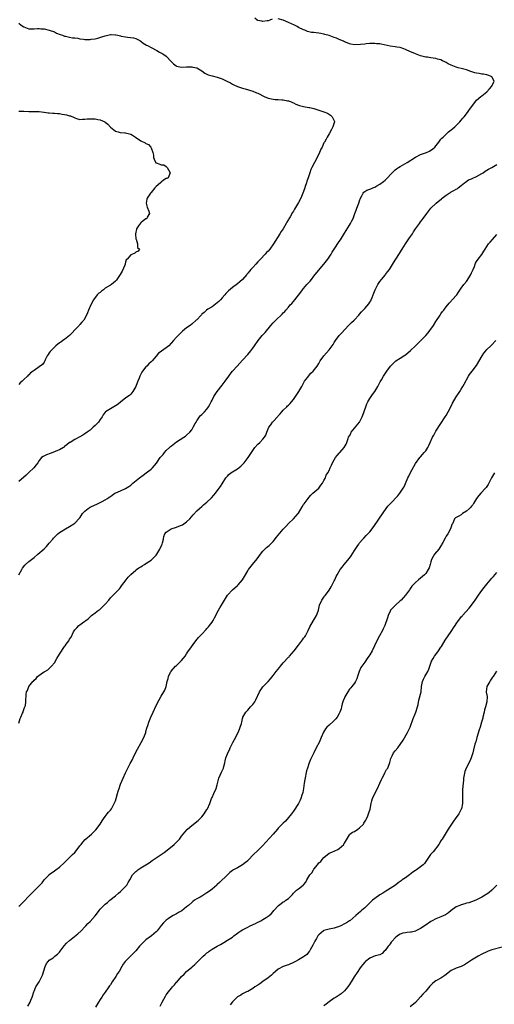
# Model space of a CAD drawing. Units: inches. Extents: x 2616000 to 2619000, y 1527000 to 1530000.
# Drawn here: x 2616721 to 2616908, y 1529386 to 1529773 of the extents above; entities that cross this region are included whole.
import ezdxf

# ---------------------------------------------------------------- set-up
doc = ezdxf.new("R2010")
doc.units = ezdxf.units.IN
doc.header["$MEASUREMENT"] = 0
doc.layers.add('LD26161527_10ft', color=93, linetype='Continuous')

msp = doc.modelspace()

# ---------------------------------------------------------------- linework, layer by layer
at = {"layer": 'LD26161527_10ft'}
for points, elevation in [([(2616721.07, 1529554.93), (2616722.19, 1529557), (2616722.45, 1529557.55), (2616723.32, 1529558.68), (2616723.66, 1529559), (2616725, 1529560.13), (2616727, 1529561.73), (2616728.42, 1529563), (2616731, 1529565.16), (2616731.95, 1529566.05), (2616733, 1529567.32), (2616734.33, 1529569), (2616734.65, 1529569.35), (2616735, 1529569.8), (2616735.65, 1529570.35), (2616736.34, 1529571), (2616737, 1529571.57), (2616739.4, 1529573), (2616741, 1529573.91), (2616742.65, 1529575), (2616743, 1529575.25), (2616744.83, 1529577.17), (2616745, 1529577.38), (2616745.67, 1529578.33), (2616746.07, 1529579), (2616747, 1529579.96), (2616748.22, 1529581), (2616748.68, 1529581.32), (2616749, 1529581.5), (2616751, 1529582.42), (2616751.43, 1529582.57), (2616753, 1529583.34), (2616753.81, 1529583.81), (2616755, 1529584.45), (2616755.89, 1529585), (2616756.56, 1529585.44), (2616757, 1529585.79), (2616757.74, 1529586.26), (2616758.81, 1529587), (2616759.2, 1529587.2), (2616761, 1529587.99), (2616763, 1529588.91), (2616764.3, 1529589.7), (2616765, 1529590.24), (2616765.89, 1529591), (2616768.41, 1529593), (2616769.88, 1529594.12), (2616771.1, 1529595), (2616773, 1529596.5), (2616773.57, 1529597), (2616775.13, 1529598.87), (2616776.6, 1529601), (2616777, 1529601.5), (2616777.7, 1529602.3), (2616778.28, 1529603), (2616779, 1529603.77), (2616780.3, 1529605), (2616780.67, 1529605.33), (2616781, 1529605.69), (2616783, 1529607.22), (2616785.84, 1529609), (2616786.55, 1529609.45), (2616787, 1529609.81), (2616788.28, 1529611), (2616789, 1529611.9), (2616789.6, 1529613), (2616790.38, 1529614.38), (2616790.69, 1529615), (2616791, 1529615.53), (2616792.07, 1529617), (2616792.5, 1529617.5), (2616793, 1529618.02), (2616793.46, 1529618.54), (2616794, 1529619), (2616795, 1529620.1), (2616795.57, 1529621), (2616796.08, 1529621.92), (2616796.64, 1529623), (2616797, 1529623.64), (2616797.67, 1529625), (2616798.16, 1529625.84), (2616799, 1529627), (2616801, 1529629.51), (2616802.15, 1529631), (2616803.57, 1529633), (2616804.14, 1529633.86), (2616805.03, 1529634.97), (2616806.82, 1529637), (2616807.86, 1529638.14), (2616809, 1529639.35), (2616811, 1529641.6), (2616812.21, 1529643), (2616813, 1529644.02), (2616813.7, 1529645), (2616815.07, 1529647), (2616816.7, 1529649), (2616817.82, 1529650.18), (2616820.11, 1529653), (2616821, 1529653.99), (2616822, 1529655), (2616824.57, 1529657.43), (2616825, 1529657.9), (2616825.55, 1529658.45), (2616826, 1529659), (2616827, 1529660.1), (2616827.76, 1529661), (2616828.37, 1529661.63), (2616829.53, 1529663), (2616831.93, 1529666.07), (2616832.55, 1529667), (2616833, 1529667.54), (2616834.3, 1529669), (2616835, 1529669.8), (2616835.59, 1529670.41), (2616836.05, 1529671), (2616837, 1529672.27), (2616838.21, 1529673.79), (2616841, 1529677.02), (2616842.46, 1529679), (2616843.82, 1529681), (2616844.26, 1529681.74), (2616845, 1529682.9), (2616847, 1529685.93), (2616847.43, 1529686.57), (2616849, 1529689.2), (2616851, 1529692.44), (2616851.36, 1529693), (2616851.96, 1529694.04), (2616852.43, 1529695), (2616853.17, 1529697), (2616853.69, 1529698.31), (2616853.87, 1529699), (2616854.41, 1529700.41), (2616854.67, 1529701), (2616855, 1529701.98), (2616855.42, 1529703), (2616855.86, 1529703.86), (2616856.38, 1529705), (2616856.65, 1529705.35), (2616857, 1529705.63), (2616857.91, 1529706.09), (2616859.36, 1529706.64), (2616860.22, 1529707), (2616861, 1529707.3), (2616861.79, 1529707.79), (2616863, 1529708.5), (2616864.41, 1529709.59), (2616865, 1529710.08), (2616865.49, 1529710.51), (2616867.87, 1529713), (2616868.41, 1529713.59), (2616869, 1529714.09), (2616869.51, 1529714.49), (2616870.32, 1529715), (2616871, 1529715.47), (2616873.71, 1529717), (2616877, 1529719.05), (2616879, 1529720.11), (2616881.29, 1529721), (2616882.5, 1529721.5), (2616883, 1529721.8), (2616883.7, 1529722.3), (2616884.55, 1529723), (2616886.12, 1529725), (2616887, 1529726.18), (2616887.37, 1529726.63), (2616887.82, 1529727), (2616889, 1529728.12), (2616890.02, 1529729), (2616891, 1529729.79), (2616891.61, 1529730.39), (2616892.4, 1529731), (2616893, 1529731.5), (2616894.45, 1529733), (2616895, 1529733.61), (2616895.59, 1529734.41), (2616896.14, 1529735), (2616897, 1529736.16), (2616897.66, 1529737), (2616898.15, 1529737.85), (2616899.1, 1529739), (2616900.54, 1529741), (2616901, 1529741.45), (2616902.68, 1529743), (2616903, 1529743.23), (2616905, 1529744.84), (2616906.02, 1529745.98), (2616906.97, 1529747), (2616907.9, 1529749), (2616907, 1529750.63), (2616906.53, 1529751), (2616905.38, 1529751.38), (2616905, 1529751.43), (2616903.7, 1529751.7), (2616903, 1529751.74), (2616901.96, 1529751.96), (2616901, 1529752.08), (2616900.27, 1529752.27), (2616898.72, 1529752.72), (2616897, 1529753.37), (2616896.5, 1529753.5), (2616895, 1529753.95), (2616893.78, 1529754.22), (2616893, 1529754.43), (2616891, 1529755.24), (2616889.85, 1529755.85), (2616889, 1529756.36), (2616888.55, 1529756.55), (2616887.66, 1529757), (2616887, 1529757.31), (2616885.65, 1529757.65), (2616885, 1529757.84), (2616883.97, 1529758.03), (2616883, 1529758.15), (2616881.64, 1529758.36), (2616881, 1529758.43), (2616879, 1529758.91), (2616877, 1529759.67), (2616876.08, 1529760.08), (2616875, 1529760.54), (2616873, 1529761.46), (2616872.33, 1529761.67), (2616871, 1529762.19), (2616869.61, 1529762.39), (2616869, 1529762.53), (2616867, 1529762.77), (2616865.88, 1529763), (2616863.47, 1529763.47), (2616863, 1529763.59), (2616861.68, 1529763.68), (2616861, 1529763.77), (2616859.72, 1529763.72), (2616859, 1529763.72), (2616857.6, 1529763.6), (2616857, 1529763.58), (2616855.38, 1529763.38), (2616853, 1529763.23), (2616851.57, 1529763.57), (2616851, 1529763.65), (2616850.09, 1529764.09), (2616849, 1529764.49), (2616848.65, 1529764.65), (2616847, 1529765.38), (2616845.86, 1529765.86), (2616845, 1529766.2), (2616843, 1529766.92), (2616841.38, 1529767.38), (2616841, 1529767.51), (2616839.72, 1529767.72), (2616839, 1529767.88), (2616837.95, 1529767.95), (2616837, 1529768.08), (2616836.15, 1529768.15), (2616834.52, 1529768.52), (2616833.41, 1529769), (2616833, 1529769.15), (2616831, 1529770.13), (2616830.42, 1529770.42), (2616829.36, 1529771), (2616827, 1529772.08), (2616825, 1529772.94), (2616823, 1529773.48)], 8460), ([(2616820.64, 1529773.36), (2616819.73, 1529773), (2616819, 1529772.75), (2616818.71, 1529772.71), (2616817, 1529772.37), (2616816.5, 1529772.5), (2616815, 1529772.85), (2616814.74, 1529773), (2616813.79, 1529773.79)], 8460), ([(2616721, 1529771.73), (2616721.98, 1529771), (2616723, 1529770.29), (2616725, 1529769.57), (2616726.44, 1529769.56), (2616727, 1529769.52), (2616728.35, 1529769.65), (2616729, 1529769.66), (2616729.6, 1529769.6), (2616731, 1529769.55), (2616733, 1529769.08), (2616735, 1529768.33), (2616735.89, 1529767.89), (2616737.3, 1529767.3), (2616738.18, 1529767), (2616739, 1529766.67), (2616739.37, 1529766.63), (2616741, 1529766.27), (2616742.07, 1529766.07), (2616743, 1529766.01), (2616744.15, 1529765.85), (2616745, 1529765.67), (2616746.5, 1529765.5), (2616747, 1529765.41), (2616749, 1529765.41), (2616749.5, 1529765.5), (2616751, 1529765.67), (2616752.11, 1529765.89), (2616753.66, 1529766.34), (2616755, 1529766.84), (2616757, 1529767.35), (2616757.28, 1529767.28), (2616759, 1529767.24), (2616759.17, 1529767.17), (2616759.99, 1529767), (2616761, 1529766.76), (2616761.28, 1529766.72), (2616763, 1529766.34), (2616763.76, 1529766.24), (2616766.06, 1529766.06), (2616767, 1529765.79), (2616768.54, 1529765), (2616769, 1529764.7), (2616769.94, 1529763.94), (2616771.18, 1529763.18), (2616771.57, 1529763), (2616773, 1529762.21), (2616775.34, 1529761), (2616776.37, 1529760.37), (2616777.66, 1529759.66), (2616779, 1529758.77), (2616781, 1529756.62), (2616781.83, 1529755.83), (2616782.82, 1529755), (2616783, 1529754.89), (2616785, 1529754.49), (2616787, 1529754.59), (2616787.42, 1529754.58), (2616789, 1529754.66), (2616789.47, 1529754.53), (2616791, 1529754.25), (2616793, 1529753.04), (2616794.18, 1529752.18), (2616795, 1529751.72), (2616795.5, 1529751.5), (2616797.03, 1529751.03), (2616799, 1529750.56), (2616801, 1529749.85), (2616802.8, 1529749), (2616804.26, 1529748.26), (2616805, 1529747.77), (2616805.55, 1529747.55), (2616807, 1529746.92), (2616809, 1529746.27), (2616810.03, 1529745.97), (2616813, 1529744.99), (2616814.44, 1529744.44), (2616815, 1529744.21), (2616815.83, 1529743.83), (2616817, 1529743.19), (2616817.47, 1529743), (2616819, 1529742.27), (2616821, 1529741.9), (2616821.83, 1529741.83), (2616823, 1529741.79), (2616824.36, 1529741.64), (2616825, 1529741.62), (2616826.7, 1529741.3), (2616827, 1529741.29), (2616827.82, 1529741), (2616828.61, 1529740.61), (2616829, 1529740.48), (2616829.91, 1529739.91), (2616831, 1529739.55), (2616831.39, 1529739.39), (2616833, 1529738.99), (2616835, 1529738.69), (2616835.42, 1529738.58), (2616837, 1529738.25), (2616839, 1529737.63), (2616840.95, 1529736.95), (2616842.34, 1529736.34), (2616843.58, 1529735.58), (2616844.26, 1529735), (2616845, 1529733.33), (2616845.1, 1529733.1), (2616845.11, 1529733), (2616844.52, 1529731), (2616843.96, 1529730.04), (2616843, 1529728.22), (2616842.28, 1529727), (2616841.86, 1529726.14), (2616841.17, 1529725), (2616841, 1529724.68), (2616840.23, 1529723), (2616839.81, 1529722.19), (2616839.27, 1529721), (2616838.29, 1529719), (2616837.27, 1529717), (2616836.21, 1529715), (2616835.8, 1529714.2), (2616835.42, 1529713), (2616835, 1529711.8), (2616834.77, 1529711), (2616834.27, 1529709.73), (2616834.08, 1529709), (2616833.63, 1529707.63), (2616833.28, 1529706.72), (2616832.69, 1529705), (2616831.85, 1529703), (2616831, 1529701.28), (2616830.62, 1529700.62), (2616829.4, 1529698.6), (2616829, 1529697.87), (2616828.64, 1529697.36), (2616827.65, 1529695.65), (2616827.15, 1529694.85), (2616827, 1529694.56), (2616826.38, 1529693.62), (2616826.07, 1529693), (2616824.92, 1529691), (2616824.15, 1529689.85), (2616823.64, 1529689), (2616821.13, 1529685), (2616819.67, 1529683), (2616819, 1529682.19), (2616818.4, 1529681.6), (2616817.91, 1529681), (2616816.07, 1529679), (2616815, 1529677.9), (2616814.16, 1529677), (2616813, 1529675.8), (2616812.29, 1529675), (2616811.66, 1529674.34), (2616811, 1529673.46), (2616810.78, 1529673.22), (2616810.65, 1529673), (2616809, 1529671.03), (2616807.9, 1529670.1), (2616807, 1529669.29), (2616805, 1529667.91), (2616803.39, 1529666.61), (2616803, 1529666.14), (2616802.42, 1529665.58), (2616801.99, 1529665), (2616801, 1529663.8), (2616800.25, 1529663), (2616799.62, 1529662.38), (2616799, 1529661.81), (2616797, 1529660.34), (2616795.31, 1529659.31), (2616794.84, 1529659), (2616793.89, 1529658.11), (2616793, 1529657.34), (2616792.84, 1529657.16), (2616792.66, 1529657), (2616791, 1529655.22), (2616790.75, 1529655), (2616789, 1529653.48), (2616788.32, 1529653), (2616787, 1529652.01), (2616785.32, 1529650.68), (2616785, 1529650.35), (2616783.6, 1529649), (2616783, 1529648.35), (2616781.87, 1529647), (2616780, 1529645), (2616779, 1529644.22), (2616777.1, 1529642.9), (2616777, 1529642.78), (2616775.92, 1529642.08), (2616775, 1529640.85), (2616773.43, 1529639), (2616773, 1529638.63), (2616772.18, 1529637.82), (2616771.28, 1529637), (2616771, 1529636.72), (2616769.64, 1529635), (2616769.43, 1529634.57), (2616769, 1529633.83), (2616768.73, 1529633.27), (2616768.57, 1529633), (2616768.3, 1529632.3), (2616767.84, 1529631), (2616767.59, 1529630.41), (2616767.05, 1529629), (2616767, 1529628.9), (2616765.84, 1529627), (2616765.48, 1529626.52), (2616765, 1529625.96), (2616764.51, 1529625.49), (2616763.82, 1529625), (2616763, 1529624.34), (2616761.15, 1529623), (2616760.03, 1529621.97), (2616759, 1529621.33), (2616758.4, 1529621), (2616757, 1529620.16), (2616755.06, 1529618.94), (2616755, 1529618.88), (2616754.23, 1529617.77), (2616753.75, 1529617), (2616753, 1529616.03), (2616752.28, 1529615), (2616751.65, 1529614.35), (2616751, 1529613.66), (2616750.28, 1529613), (2616749, 1529611.86), (2616747.86, 1529611), (2616747, 1529610.39), (2616746.16, 1529609.84), (2616745, 1529609.15), (2616743, 1529608.08), (2616741.17, 1529607), (2616741, 1529606.89), (2616739.93, 1529606.07), (2616739, 1529605.33), (2616738.83, 1529605.17), (2616738.58, 1529605), (2616737, 1529604.1), (2616735.53, 1529603.53), (2616735, 1529603.28), (2616733.32, 1529602.68), (2616731.86, 1529602.14), (2616730.52, 1529601.48), (2616729.89, 1529601), (2616729, 1529599.93), (2616728.45, 1529599), (2616727.86, 1529598.14), (2616726.92, 1529597), (2616725, 1529595.18), (2616723.86, 1529594.14), (2616721, 1529591.59)], 8450), ([(2616721, 1529737.12), (2616723, 1529737.16), (2616724.97, 1529737.03), (2616727, 1529737), (2616729, 1529737.02), (2616730.82, 1529736.82), (2616731, 1529736.82), (2616732.57, 1529736.57), (2616733, 1529736.55), (2616734.39, 1529736.39), (2616735, 1529736.38), (2616736.23, 1529736.23), (2616737, 1529736.22), (2616738.03, 1529736.03), (2616739, 1529735.92), (2616739.75, 1529735.75), (2616741, 1529735.39), (2616741.32, 1529735.32), (2616742.73, 1529734.73), (2616743, 1529734.55), (2616743.69, 1529734.31), (2616745, 1529733.89), (2616746.02, 1529733.98), (2616747, 1529733.98), (2616747.89, 1529734.11), (2616749, 1529734.19), (2616751, 1529734.13), (2616752.11, 1529733.89), (2616753, 1529733.74), (2616754.83, 1529733), (2616755, 1529732.89), (2616756.01, 1529732.01), (2616757, 1529730.93), (2616759, 1529729.32), (2616760.1, 1529729), (2616760.85, 1529728.85), (2616762.7, 1529728.7), (2616763, 1529728.7), (2616765, 1529728.14), (2616765.76, 1529727.76), (2616766.91, 1529727), (2616769, 1529725.54), (2616770.7, 1529724.7), (2616771, 1529724.49), (2616772.03, 1529724.03), (2616772.89, 1529723), (2616773, 1529722.75), (2616773.66, 1529721), (2616773.9, 1529719.9), (2616774.02, 1529719), (2616774.27, 1529718.27), (2616774.92, 1529716.92), (2616775, 1529716.85), (2616776.39, 1529716.39), (2616777, 1529716.04), (2616778.04, 1529716.04), (2616779, 1529715.43), (2616779.22, 1529715.22), (2616779.38, 1529715), (2616779.86, 1529714.14), (2616780.57, 1529713), (2616779.74, 1529711), (2616779.24, 1529710.76), (2616779, 1529710.68), (2616777.91, 1529710.09), (2616777, 1529709.33), (2616776.81, 1529709.19), (2616776.69, 1529709), (2616775, 1529707.53), (2616774.5, 1529707), (2616773, 1529705.27), (2616772.86, 1529705.14), (2616772.76, 1529705), (2616771.43, 1529703), (2616771.38, 1529702.62), (2616771.03, 1529701), (2616771.44, 1529699.44), (2616772.12, 1529697.88), (2616772.39, 1529697), (2616771.49, 1529695.5), (2616771.3, 1529695), (2616771.11, 1529694.89), (2616771, 1529694.87), (2616769.96, 1529694.04), (2616769, 1529693.34), (2616768.83, 1529693.17), (2616768.13, 1529692.13), (2616767.33, 1529691), (2616767.26, 1529690.74), (2616766.9, 1529689), (2616766.89, 1529688.89), (2616767.06, 1529687.06), (2616767.08, 1529687), (2616767.19, 1529686.81), (2616767.67, 1529685), (2616767.62, 1529683.62), (2616768.47, 1529683), (2616767.88, 1529682.12), (2616767, 1529681.8), (2616766.57, 1529681.43), (2616765.73, 1529681), (2616765, 1529680.68), (2616763.6, 1529679), (2616763.28, 1529678.72), (2616763, 1529677.84), (2616762.76, 1529677.24), (2616762.77, 1529677), (2616762.67, 1529676.67), (2616761.67, 1529674.33), (2616760.9, 1529673), (2616760.65, 1529672.65), (2616759.59, 1529671), (2616759.39, 1529670.61), (2616759, 1529670.32), (2616757.41, 1529669), (2616757, 1529668.8), (2616755, 1529667.57), (2616754.24, 1529667), (2616753.51, 1529666.49), (2616753, 1529665.96), (2616752.41, 1529665.59), (2616751.87, 1529665), (2616750.37, 1529663), (2616749.32, 1529661), (2616748.44, 1529659), (2616748.05, 1529657.95), (2616747.6, 1529657), (2616746.52, 1529655), (2616745.73, 1529654.27), (2616745, 1529653.39), (2616744.81, 1529653.19), (2616744.7, 1529653), (2616743, 1529651.18), (2616741.99, 1529650.01), (2616741, 1529648.99), (2616739, 1529647.47), (2616738.34, 1529647), (2616737.59, 1529646.41), (2616737, 1529646.09), (2616735.62, 1529645), (2616735, 1529644.48), (2616733.54, 1529643), (2616733.31, 1529642.69), (2616733, 1529642.2), (2616732.5, 1529641.5), (2616732.18, 1529641), (2616731.4, 1529639.4), (2616731.22, 1529639), (2616731.17, 1529638.83), (2616731, 1529638.55), (2616730.34, 1529637.66), (2616729, 1529636.65), (2616727, 1529635.3), (2616726.61, 1529635), (2616725.63, 1529634.37), (2616725, 1529633.61), (2616724.64, 1529633.36), (2616724.4, 1529633), (2616723, 1529631.71), (2616722.35, 1529631), (2616721.58, 1529630.42), (2616721, 1529629.7)], 8440), ([(2616721, 1529496.67), (2616721.52, 1529498.48), (2616721.81, 1529499), (2616722.52, 1529500.52), (2616722.67, 1529501), (2616722.72, 1529501.28), (2616723, 1529501.98), (2616723.23, 1529502.77), (2616723.4, 1529503), (2616723.62, 1529503.62), (2616723.79, 1529505), (2616723.75, 1529506.25), (2616723.85, 1529507), (2616723.92, 1529507.92), (2616724.07, 1529509), (2616724.47, 1529509.53), (2616724.97, 1529511), (2616726.54, 1529513), (2616726.8, 1529513.2), (2616727, 1529513.56), (2616727.83, 1529514.17), (2616728.33, 1529515), (2616730.38, 1529516.38), (2616731, 1529516.75), (2616731.29, 1529517), (2616732.43, 1529517.57), (2616733, 1529518.1), (2616733.84, 1529519), (2616735, 1529520.31), (2616736.01, 1529521.99), (2616737, 1529523.8), (2616739, 1529526.78), (2616739.2, 1529527), (2616739.66, 1529527.66), (2616740.64, 1529529), (2616740.78, 1529529.22), (2616741, 1529529.71), (2616741.54, 1529530.46), (2616742.57, 1529532.57), (2616743, 1529533.33), (2616743.85, 1529534.15), (2616744.6, 1529535), (2616745, 1529535.32), (2616746.09, 1529536.09), (2616747, 1529536.67), (2616747.38, 1529537), (2616748.31, 1529537.69), (2616749, 1529538.41), (2616749.65, 1529539), (2616751, 1529539.94), (2616752.4, 1529541), (2616752.77, 1529541.23), (2616753, 1529541.41), (2616753.83, 1529542.17), (2616754.63, 1529543), (2616755, 1529543.42), (2616756.34, 1529545), (2616757, 1529545.84), (2616757.54, 1529546.46), (2616759, 1529547.87), (2616760.57, 1529549.43), (2616761, 1529549.96), (2616761.44, 1529550.56), (2616763.2, 1529553), (2616764, 1529554), (2616765, 1529555.03), (2616767, 1529556.77), (2616767.32, 1529557), (2616768.26, 1529557.74), (2616769, 1529558.12), (2616769.53, 1529558.47), (2616770.47, 1529559), (2616771, 1529559.33), (2616773, 1529560.74), (2616773.33, 1529561), (2616774.17, 1529561.83), (2616775, 1529562.72), (2616775.24, 1529563), (2616776.52, 1529565), (2616777.3, 1529566.7), (2616777.43, 1529567), (2616777.54, 1529567.54), (2616777.89, 1529569), (2616778.01, 1529569.99), (2616778.38, 1529571), (2616779, 1529571.77), (2616780.96, 1529573), (2616783, 1529573.67), (2616783.98, 1529574.02), (2616785, 1529574.45), (2616785.36, 1529574.64), (2616785.86, 1529575), (2616787, 1529575.75), (2616788.26, 1529577), (2616789.54, 1529578.46), (2616791, 1529580.03), (2616792.05, 1529581), (2616793, 1529581.83), (2616793.61, 1529582.39), (2616795, 1529583.55), (2616796.79, 1529585.21), (2616797.73, 1529586.27), (2616798.32, 1529587), (2616799.8, 1529589), (2616800.33, 1529589.67), (2616801, 1529590.74), (2616802.47, 1529593), (2616803, 1529593.68), (2616803.64, 1529594.36), (2616804.39, 1529595), (2616805, 1529595.41), (2616807, 1529596.66), (2616808.33, 1529597.67), (2616809, 1529598.31), (2616809.34, 1529598.66), (2616809.63, 1529599), (2616811.23, 1529601), (2616813, 1529603.77), (2616813.85, 1529605), (2616815, 1529606.29), (2616815.74, 1529607), (2616817, 1529608.32), (2616817.61, 1529609), (2616818.11, 1529609.89), (2616818.56, 1529611), (2616819, 1529612.3), (2616819.29, 1529613), (2616820.05, 1529613.95), (2616820.8, 1529615), (2616821, 1529615.2), (2616822.81, 1529617.19), (2616823, 1529617.42), (2616823.75, 1529618.25), (2616824.38, 1529619), (2616825, 1529619.64), (2616826.38, 1529621), (2616826.68, 1529621.32), (2616827, 1529621.62), (2616827.68, 1529622.32), (2616828.28, 1529623), (2616829, 1529623.89), (2616829.8, 1529625), (2616831.13, 1529627), (2616832.29, 1529629), (2616832.51, 1529629.49), (2616833, 1529630.29), (2616833.24, 1529630.76), (2616833.39, 1529631), (2616834.64, 1529632.64), (2616834.94, 1529633.06), (2616835.84, 1529634.16), (2616836.71, 1529635), (2616838.28, 1529637), (2616839, 1529638.06), (2616839.56, 1529639), (2616840.92, 1529641), (2616843, 1529643.44), (2616844.23, 1529645), (2616844.55, 1529645.45), (2616845, 1529646.22), (2616845.51, 1529647), (2616846.96, 1529649), (2616847.97, 1529650.03), (2616849, 1529651.22), (2616850.85, 1529653.15), (2616851.87, 1529654.13), (2616852.81, 1529655), (2616853, 1529655.19), (2616854.68, 1529657), (2616855, 1529657.36), (2616855.74, 1529658.26), (2616856.38, 1529659), (2616857, 1529659.64), (2616858.57, 1529661.43), (2616859, 1529662.1), (2616859.37, 1529662.63), (2616859.55, 1529663), (2616859.91, 1529663.91), (2616860.4, 1529665), (2616861.18, 1529667), (2616862.19, 1529669), (2616863, 1529670.23), (2616863.56, 1529671), (2616865, 1529672.72), (2616865.25, 1529673), (2616866.03, 1529673.97), (2616866.76, 1529675), (2616868.39, 1529677.61), (2616869.29, 1529679), (2616870.71, 1529681.29), (2616871.46, 1529682.54), (2616871.71, 1529683), (2616872.99, 1529685.01), (2616873.79, 1529686.21), (2616874.41, 1529687), (2616875, 1529687.96), (2616875.74, 1529689), (2616876.19, 1529689.81), (2616877.03, 1529691), (2616878.49, 1529693), (2616879, 1529693.66), (2616879.56, 1529694.44), (2616880.02, 1529695), (2616881.47, 1529697), (2616882.99, 1529699), (2616885.09, 1529701), (2616887.22, 1529702.78), (2616887.45, 1529703), (2616889, 1529704.22), (2616890.21, 1529705), (2616890.72, 1529705.28), (2616891, 1529705.47), (2616892.06, 1529705.94), (2616893, 1529706.54), (2616893.31, 1529706.69), (2616893.8, 1529707), (2616895, 1529708), (2616896.25, 1529709), (2616896.68, 1529709.32), (2616897.87, 1529710.13), (2616899, 1529710.57), (2616899.26, 1529710.74), (2616901, 1529711.46), (2616903, 1529712.65), (2616903.55, 1529713), (2616904.42, 1529713.58), (2616905.67, 1529714.33), (2616907, 1529715), (2616909, 1529716.17)], 8470), ([(2616721, 1529424.65), (2616721.36, 1529425), (2616723, 1529426.52), (2616725, 1529428.67), (2616727, 1529430.75), (2616729, 1529432.71), (2616730.14, 1529433.86), (2616731.04, 1529435), (2616732.9, 1529437), (2616733, 1529437.09), (2616735, 1529438.58), (2616735.51, 1529439), (2616737, 1529440.05), (2616739, 1529441.89), (2616741, 1529443.89), (2616742.18, 1529445), (2616743, 1529445.85), (2616744.01, 1529447), (2616745, 1529448.36), (2616745.52, 1529449), (2616746.13, 1529449.87), (2616747.12, 1529450.88), (2616749.59, 1529453), (2616751, 1529454.4), (2616751.29, 1529454.71), (2616752.99, 1529457), (2616753.8, 1529458.2), (2616754.32, 1529459), (2616755, 1529459.94), (2616755.81, 1529461), (2616756.29, 1529461.71), (2616757, 1529462.49), (2616757.42, 1529463), (2616758.56, 1529465), (2616758.68, 1529465.32), (2616759, 1529466.16), (2616759.29, 1529467), (2616759.86, 1529469), (2616760.09, 1529469.91), (2616760.44, 1529471), (2616761, 1529472.64), (2616762.03, 1529475), (2616762.92, 1529477.08), (2616763.56, 1529478.44), (2616763.84, 1529479), (2616764.77, 1529480.77), (2616765.65, 1529482.35), (2616765.91, 1529483), (2616767, 1529485.18), (2616767.65, 1529486.35), (2616769.17, 1529489), (2616770.13, 1529491), (2616770.9, 1529493), (2616771, 1529493.36), (2616771.32, 1529494.68), (2616771.45, 1529495), (2616771.72, 1529495.72), (2616772.09, 1529497), (2616772.92, 1529499), (2616773.81, 1529501), (2616775, 1529503.52), (2616776.16, 1529505.84), (2616777, 1529507.28), (2616778.06, 1529509), (2616778.4, 1529509.6), (2616778.95, 1529511), (2616779.4, 1529513), (2616779.75, 1529514.25), (2616779.91, 1529515), (2616780.71, 1529516.71), (2616780.85, 1529517), (2616780.91, 1529517.09), (2616782.65, 1529519), (2616783, 1529519.32), (2616784.75, 1529521), (2616785, 1529521.28), (2616785.78, 1529522.22), (2616786.35, 1529523), (2616787, 1529523.95), (2616787.78, 1529525), (2616788.22, 1529525.78), (2616789.51, 1529527.51), (2616790.58, 1529529), (2616791.67, 1529530.33), (2616792.32, 1529531), (2616793, 1529531.64), (2616794.61, 1529533.39), (2616795, 1529533.79), (2616795.55, 1529534.45), (2616796, 1529535), (2616797, 1529536.34), (2616797.43, 1529537), (2616797.98, 1529538.02), (2616799.48, 1529541), (2616800.02, 1529541.98), (2616800.68, 1529543), (2616801.93, 1529545), (2616803.07, 1529546.93), (2616803.12, 1529547), (2616805, 1529548.98), (2616807, 1529550.75), (2616807.26, 1529551), (2616808.95, 1529553), (2616809.76, 1529554.24), (2616811, 1529556.46), (2616811.32, 1529557), (2616812.93, 1529559), (2616814.79, 1529561.21), (2616816, 1529563), (2616817, 1529564.25), (2616818.37, 1529565.63), (2616819.48, 1529566.52), (2616820, 1529567), (2616821, 1529568.06), (2616822.31, 1529569.69), (2616825, 1529572.91), (2616826, 1529574), (2616827, 1529575.15), (2616829.05, 1529577), (2616830.85, 1529579), (2616831, 1529579.24), (2616832.37, 1529581.63), (2616833, 1529582.59), (2616833.15, 1529582.85), (2616834.74, 1529585), (2616835, 1529585.27), (2616835.8, 1529586.2), (2616836.66, 1529587), (2616838.94, 1529589), (2616839.79, 1529590.21), (2616840.47, 1529591), (2616841, 1529592.03), (2616841.53, 1529593), (2616841.91, 1529594.08), (2616842.48, 1529595), (2616843, 1529595.95), (2616843.43, 1529597), (2616844, 1529598), (2616844.33, 1529599), (2616845, 1529600.12), (2616845.5, 1529601), (2616846.16, 1529601.84), (2616847, 1529602.79), (2616847.22, 1529603), (2616848.97, 1529605), (2616849.71, 1529606.29), (2616850.04, 1529607), (2616850.5, 1529608.5), (2616850.7, 1529609), (2616851, 1529609.61), (2616851.5, 1529610.5), (2616851.73, 1529611), (2616853, 1529612.59), (2616855.02, 1529614.98), (2616856.06, 1529617), (2616856.33, 1529617.67), (2616857.44, 1529621), (2616857.85, 1529622.15), (2616858.27, 1529623), (2616859, 1529624.21), (2616859.53, 1529625), (2616860.13, 1529625.87), (2616861, 1529627.04), (2616862.11, 1529629), (2616863.14, 1529630.86), (2616863.6, 1529631.6), (2616864.4, 1529633), (2616865.4, 1529634.6), (2616865.67, 1529635), (2616867.1, 1529637), (2616869, 1529638.78), (2616869.3, 1529639), (2616871, 1529640.06), (2616872.74, 1529641.26), (2616873, 1529641.46), (2616875, 1529643.14), (2616877, 1529644.96), (2616879, 1529646.92), (2616880.98, 1529649), (2616881.91, 1529650.09), (2616882.61, 1529651), (2616884.01, 1529653), (2616885, 1529654.49), (2616886.71, 1529657), (2616887, 1529657.48), (2616887.61, 1529658.39), (2616888.1, 1529659), (2616889, 1529660.24), (2616890.22, 1529661.78), (2616891, 1529662.56), (2616891.2, 1529662.8), (2616891.41, 1529663), (2616893.2, 1529665), (2616893.9, 1529666.1), (2616895, 1529667.6), (2616895.97, 1529669), (2616897, 1529670.17), (2616897.35, 1529670.65), (2616898.35, 1529672.35), (2616898.75, 1529673), (2616899, 1529673.6), (2616899.65, 1529675), (2616900.16, 1529676.16), (2616900.46, 1529677), (2616900.59, 1529677.41), (2616901, 1529678.12), (2616901.59, 1529679), (2616903, 1529680.89), (2616903.86, 1529682.14), (2616904.42, 1529683), (2616905, 1529683.94), (2616905.7, 1529685), (2616906.29, 1529685.71), (2616907.21, 1529686.79), (2616909, 1529688.67)], 8480), ([(2616724.6, 1529385.4), (2616725.48, 1529387), (2616725.76, 1529387.76), (2616726.24, 1529389), (2616726.86, 1529391), (2616727, 1529391.36), (2616727.73, 1529393), (2616728.18, 1529393.82), (2616729, 1529395), (2616730.08, 1529397), (2616730.36, 1529397.64), (2616731.35, 1529401), (2616731.88, 1529402.12), (2616732.52, 1529403), (2616733, 1529403.47), (2616734.46, 1529404.46), (2616735.2, 1529405), (2616736.17, 1529405.83), (2616737, 1529406.66), (2616737.29, 1529407), (2616738.84, 1529409.16), (2616739.8, 1529410.2), (2616741, 1529411.25), (2616744.16, 1529413.84), (2616745.51, 1529415), (2616747, 1529416.54), (2616747.39, 1529417), (2616748.17, 1529417.83), (2616749, 1529418.68), (2616751, 1529420.88), (2616751.93, 1529422.07), (2616752.62, 1529423), (2616753, 1529423.47), (2616754.43, 1529425), (2616755, 1529425.52), (2616755.83, 1529426.17), (2616756.8, 1529427), (2616759, 1529428.77), (2616760.17, 1529429.83), (2616761, 1529430.5), (2616761.53, 1529431), (2616763, 1529432.47), (2616763.44, 1529433), (2616764.05, 1529433.95), (2616764.62, 1529435), (2616765.77, 1529437), (2616767, 1529438.36), (2616767.35, 1529438.65), (2616767.83, 1529439), (2616769, 1529439.76), (2616771, 1529440.92), (2616772.24, 1529441.76), (2616773.39, 1529442.61), (2616775, 1529443.73), (2616776.98, 1529445), (2616778.19, 1529445.81), (2616779.32, 1529446.68), (2616782.12, 1529449), (2616782.57, 1529449.43), (2616783, 1529449.89), (2616783.57, 1529450.43), (2616784.13, 1529451), (2616785, 1529452.19), (2616786.24, 1529453.76), (2616787.18, 1529454.82), (2616787.37, 1529455), (2616789, 1529456.4), (2616791.56, 1529458.44), (2616792.2, 1529459), (2616793, 1529459.87), (2616793.92, 1529461), (2616795, 1529462.67), (2616795.19, 1529463), (2616796.07, 1529465), (2616796.81, 1529467), (2616797, 1529467.45), (2616797.74, 1529469), (2616798.62, 1529471), (2616799, 1529472.35), (2616799.56, 1529474.44), (2616799.68, 1529475), (2616800.17, 1529476.18), (2616800.64, 1529477.36), (2616801.45, 1529479), (2616801.66, 1529479.66), (2616802.04, 1529481), (2616802.2, 1529481.8), (2616802.46, 1529483), (2616803, 1529484.59), (2616803.16, 1529485), (2616803.81, 1529486.19), (2616804.16, 1529487), (2616805.12, 1529489), (2616805.79, 1529490.21), (2616807.22, 1529493), (2616807.72, 1529494.28), (2616808.08, 1529495), (2616808.54, 1529496.54), (2616808.66, 1529497), (2616809, 1529498.49), (2616809.1, 1529498.9), (2616809.14, 1529499), (2616810.26, 1529501), (2616810.64, 1529501.36), (2616811, 1529501.76), (2616811.64, 1529502.36), (2616812.13, 1529503), (2616813, 1529503.92), (2616813.76, 1529505), (2616814.24, 1529505.76), (2616815.65, 1529509), (2616817, 1529510.96), (2616819, 1529512.99), (2616819.97, 1529514.03), (2616821, 1529515.36), (2616822.24, 1529517), (2616823.49, 1529518.51), (2616823.84, 1529519), (2616825, 1529520.34), (2616827, 1529522.52), (2616827.25, 1529522.75), (2616827.48, 1529523), (2616829.22, 1529525), (2616831, 1529527.29), (2616832.58, 1529529.42), (2616833, 1529530.02), (2616833.42, 1529530.58), (2616833.69, 1529531), (2616834.82, 1529533), (2616835.49, 1529534.51), (2616836.85, 1529537), (2616837.7, 1529538.3), (2616838.07, 1529539), (2616838.67, 1529540.67), (2616838.82, 1529541), (2616839.29, 1529543), (2616840.13, 1529545), (2616841, 1529546.2), (2616841.36, 1529546.64), (2616841.58, 1529547), (2616843, 1529548.96), (2616843.76, 1529550.24), (2616844.24, 1529551), (2616845, 1529552.61), (2616845.23, 1529553), (2616845.76, 1529554.24), (2616846.15, 1529555), (2616847.37, 1529557), (2616848.11, 1529557.89), (2616848.95, 1529559), (2616851, 1529561.54), (2616851.64, 1529562.36), (2616853, 1529564.48), (2616854.05, 1529566.05), (2616854.66, 1529567), (2616855, 1529567.48), (2616856.33, 1529569), (2616856.63, 1529569.37), (2616857.62, 1529570.38), (2616858.24, 1529571), (2616859, 1529571.87), (2616859.89, 1529573), (2616861.98, 1529575.98), (2616862.8, 1529577.2), (2616865.43, 1529581), (2616866.13, 1529581.87), (2616867.09, 1529583), (2616870.02, 1529585.98), (2616870.8, 1529587), (2616872.19, 1529589), (2616872.47, 1529589.53), (2616873.11, 1529590.89), (2616874, 1529593), (2616874.34, 1529593.66), (2616875, 1529595.12), (2616877, 1529598.71), (2616878.74, 1529601), (2616879, 1529601.31), (2616879.74, 1529602.26), (2616880.42, 1529603), (2616881, 1529603.69), (2616881.87, 1529605), (2616882.27, 1529605.73), (2616882.8, 1529607), (2616883.66, 1529609), (2616884.13, 1529609.87), (2616885, 1529611.35), (2616887, 1529614.48), (2616888.67, 1529617), (2616889, 1529617.56), (2616889.8, 1529619), (2616891, 1529621.28), (2616891.58, 1529622.42), (2616893, 1529624.84), (2616893.83, 1529626.17), (2616894.42, 1529627), (2616895, 1529627.91), (2616895.64, 1529629), (2616896.13, 1529629.87), (2616897.79, 1529633), (2616898.26, 1529633.74), (2616899.21, 1529635), (2616901, 1529637.17), (2616903.18, 1529641), (2616903.88, 1529642.12), (2616904.62, 1529643), (2616905, 1529643.48), (2616906.65, 1529645), (2616906.81, 1529645.19), (2616908.6, 1529647)], 8490), ([(2616908, 1529595), (2616907.63, 1529594.37), (2616906.92, 1529593), (2616905.86, 1529591), (2616905.55, 1529590.45), (2616904.74, 1529589.26), (2616904.53, 1529589), (2616902.68, 1529587), (2616901.89, 1529586.11), (2616901.02, 1529585), (2616899.82, 1529583), (2616899.52, 1529582.48), (2616899, 1529581.89), (2616898.61, 1529581.39), (2616898.17, 1529581), (2616897, 1529579.9), (2616895.5, 1529579), (2616895, 1529578.51), (2616893.98, 1529578.02), (2616892.71, 1529577.29), (2616892.31, 1529577), (2616891.95, 1529575.95), (2616891.5, 1529575), (2616891.31, 1529574.69), (2616891, 1529573.84), (2616890.8, 1529573), (2616889.64, 1529571), (2616889, 1529570.07), (2616888.61, 1529569.39), (2616887.69, 1529567.69), (2616887.35, 1529567), (2616887.25, 1529566.75), (2616887, 1529566.32), (2616886.11, 1529565), (2616884.5, 1529563), (2616883.91, 1529562.09), (2616883.3, 1529561), (2616883, 1529560.04), (2616882.73, 1529559), (2616882.29, 1529557.71), (2616881.98, 1529557), (2616881, 1529555.51), (2616880.53, 1529555), (2616879.72, 1529554.28), (2616879, 1529553.62), (2616878.18, 1529553), (2616877, 1529551.95), (2616876.1, 1529551), (2616875.55, 1529550.45), (2616874.76, 1529549.24), (2616874.62, 1529549), (2616873.1, 1529547), (2616872.08, 1529545.92), (2616871.29, 1529545), (2616871, 1529544.7), (2616869.14, 1529543), (2616868.07, 1529541.93), (2616867.21, 1529541), (2616867, 1529540.65), (2616866.18, 1529539), (2616865.91, 1529538.09), (2616864.9, 1529535), (2616864.31, 1529533.69), (2616863.97, 1529533), (2616862.79, 1529531), (2616861.75, 1529529), (2616860.87, 1529527), (2616859.89, 1529525), (2616859, 1529523.5), (2616858.67, 1529523), (2616857.98, 1529522.02), (2616857, 1529520.55), (2616855.88, 1529519), (2616855.53, 1529518.47), (2616854.89, 1529517), (2616854.17, 1529515), (2616853.88, 1529514.12), (2616853.34, 1529513), (2616853, 1529512.41), (2616851.93, 1529511), (2616851.51, 1529510.49), (2616851, 1529509.95), (2616850.31, 1529509), (2616849.18, 1529507), (2616849, 1529506.57), (2616848.6, 1529505.4), (2616848.45, 1529505), (2616848.2, 1529504.2), (2616847.9, 1529503), (2616847.74, 1529502.26), (2616847.27, 1529501), (2616847, 1529500.45), (2616846.18, 1529499), (2616845.65, 1529498.35), (2616844.67, 1529497.33), (2616843, 1529495.89), (2616842.15, 1529495), (2616841.62, 1529494.38), (2616840.85, 1529493.15), (2616839.93, 1529491), (2616839.67, 1529490.33), (2616839.06, 1529489), (2616837.97, 1529487), (2616836.98, 1529485.02), (2616835.7, 1529482.3), (2616835.18, 1529481), (2616834.49, 1529479), (2616834.16, 1529477.84), (2616833.46, 1529474.54), (2616833.19, 1529473), (2616832.9, 1529471), (2616832.63, 1529469.37), (2616832.55, 1529469), (2616832.31, 1529468.31), (2616831.9, 1529467), (2616831.61, 1529466.39), (2616830.92, 1529465.08), (2616829, 1529462.11), (2616828.19, 1529461), (2616827, 1529459.51), (2616825.82, 1529458.18), (2616825, 1529457.35), (2616824.84, 1529457.16), (2616823, 1529455.3), (2616822.76, 1529455), (2616821, 1529453.06), (2616818.16, 1529449.84), (2616817, 1529448.6), (2616815.19, 1529446.81), (2616815, 1529446.65), (2616813.33, 1529445), (2616811.22, 1529442.78), (2616811, 1529442.56), (2616810.17, 1529441.83), (2616809, 1529440.94), (2616807, 1529439.81), (2616805.41, 1529439), (2616805, 1529438.73), (2616804.02, 1529437.98), (2616803.12, 1529437), (2616799.97, 1529434.04), (2616799, 1529433.19), (2616798.81, 1529433), (2616797, 1529431.4), (2616796.51, 1529431), (2616795.63, 1529430.37), (2616795, 1529429.89), (2616793, 1529428.69), (2616792.3, 1529428.3), (2616791, 1529427.62), (2616790.05, 1529427), (2616789.43, 1529426.57), (2616789, 1529426.2), (2616787.7, 1529425), (2616787, 1529424.4), (2616785.08, 1529422.92), (2616783.83, 1529422.17), (2616783, 1529421.69), (2616781.68, 1529421), (2616781, 1529420.59), (2616779.73, 1529419.73), (2616779, 1529419.26), (2616778.69, 1529419), (2616777.85, 1529418.15), (2616777, 1529417.12), (2616775.35, 1529415), (2616775, 1529414.61), (2616773.23, 1529413), (2616771, 1529411.43), (2616770.45, 1529411), (2616768.69, 1529409.31), (2616768.47, 1529409), (2616767, 1529407.17), (2616766.85, 1529407), (2616764.91, 1529405.09), (2616762.87, 1529403), (2616762.1, 1529401.9), (2616761.54, 1529401), (2616760.4, 1529399), (2616759.81, 1529398.19), (2616759.09, 1529397), (2616757.72, 1529395), (2616757, 1529393.83), (2616756.64, 1529393.36), (2616756.41, 1529393), (2616755, 1529390.96), (2616754.16, 1529389.84), (2616753.62, 1529389), (2616753, 1529388.07), (2616752.33, 1529387), (2616751.12, 1529385)], 8500), ([(2616776.63, 1529385.37), (2616777, 1529386.18), (2616777.3, 1529386.7), (2616777.41, 1529387), (2616778.67, 1529389.33), (2616779, 1529389.81), (2616779.84, 1529391), (2616781, 1529392.47), (2616781.45, 1529393), (2616782.21, 1529393.79), (2616783, 1529394.77), (2616783.12, 1529394.88), (2616785, 1529397.06), (2616786.02, 1529397.98), (2616787, 1529399), (2616789, 1529400.72), (2616789.29, 1529401), (2616790.21, 1529401.79), (2616791.41, 1529403), (2616793, 1529404.5), (2616793.55, 1529405), (2616794.33, 1529405.67), (2616795, 1529406.3), (2616795.4, 1529406.6), (2616795.91, 1529407), (2616797, 1529407.78), (2616799.01, 1529409), (2616800.3, 1529409.7), (2616801.58, 1529410.42), (2616803, 1529411.28), (2616805, 1529412.57), (2616805.6, 1529413), (2616807, 1529414.04), (2616807.58, 1529414.42), (2616808.33, 1529415), (2616809, 1529415.42), (2616811, 1529416.48), (2616812.02, 1529417), (2616814.11, 1529417.89), (2616815, 1529418.37), (2616815.44, 1529418.56), (2616816.23, 1529419), (2616817, 1529419.46), (2616818.26, 1529420.26), (2616819, 1529420.71), (2616819.38, 1529421), (2616820.25, 1529421.75), (2616821, 1529422.62), (2616821.31, 1529423), (2616823.05, 1529425), (2616824.21, 1529425.79), (2616825, 1529426.35), (2616825.42, 1529426.58), (2616826.04, 1529427), (2616827, 1529427.75), (2616828.35, 1529429), (2616828.65, 1529429.35), (2616829, 1529429.8), (2616830.21, 1529431), (2616831, 1529431.54), (2616832.78, 1529433), (2616832.91, 1529433.09), (2616833.87, 1529434.13), (2616834.25, 1529435), (2616835.47, 1529437), (2616836.16, 1529437.84), (2616836.81, 1529439), (2616837, 1529439.25), (2616838.42, 1529441), (2616838.7, 1529441.3), (2616839, 1529441.68), (2616839.76, 1529442.24), (2616840.33, 1529443), (2616841, 1529443.81), (2616843, 1529445.49), (2616844.1, 1529445.9), (2616846.44, 1529447), (2616847, 1529447.33), (2616848.75, 1529449), (2616848.84, 1529449.16), (2616849, 1529449.49), (2616851, 1529452.77), (2616851.22, 1529453), (2616852.25, 1529453.75), (2616853, 1529454.09), (2616854.33, 1529455), (2616855, 1529455.44), (2616856.5, 1529457), (2616856.73, 1529457.27), (2616857.51, 1529458.49), (2616857.77, 1529459), (2616858.23, 1529460.23), (2616858.56, 1529461), (2616858.67, 1529461.33), (2616859.11, 1529462.89), (2616859.58, 1529465), (2616859.85, 1529466.15), (2616860.1, 1529467), (2616860.95, 1529469.05), (2616862.01, 1529471), (2616862.97, 1529473), (2616863.56, 1529474.44), (2616863.83, 1529475), (2616864.77, 1529476.77), (2616864.92, 1529477.08), (2616865.64, 1529478.36), (2616866.05, 1529479), (2616866.88, 1529481.12), (2616867.28, 1529482.72), (2616867.36, 1529483), (2616867.76, 1529483.76), (2616868.37, 1529485), (2616869, 1529485.81), (2616869.99, 1529487), (2616871, 1529488.3), (2616872.08, 1529489.92), (2616873.85, 1529493), (2616874.24, 1529493.76), (2616874.82, 1529495), (2616875, 1529495.47), (2616875.89, 1529498.11), (2616877.15, 1529501), (2616877.79, 1529503), (2616877.97, 1529503.97), (2616878.34, 1529505.66), (2616879.15, 1529509), (2616879.39, 1529511), (2616879.73, 1529513), (2616880.1, 1529513.9), (2616880.61, 1529515), (2616881.82, 1529517), (2616882.18, 1529517.82), (2616882.63, 1529519), (2616883, 1529520.17), (2616883.3, 1529521), (2616883.89, 1529522.11), (2616884.47, 1529523), (2616885, 1529523.67), (2616885.96, 1529525), (2616887, 1529526.51), (2616887.2, 1529526.8), (2616888.69, 1529529.31), (2616889.8, 1529531), (2616891, 1529532.72), (2616891.22, 1529533), (2616891.9, 1529534.1), (2616892.57, 1529535), (2616893, 1529535.69), (2616893.87, 1529537), (2616894.37, 1529537.63), (2616895, 1529538.38), (2616895.27, 1529538.73), (2616895.5, 1529539), (2616898.12, 1529541.88), (2616899, 1529543.02), (2616900.38, 1529545), (2616901.71, 1529547), (2616903, 1529548.72), (2616904.02, 1529549.98), (2616905, 1529551.28), (2616907, 1529553.64), (2616907.69, 1529554.31), (2616909, 1529555.89)], 8510), ([(2616908.88, 1529517.12), (2616907.46, 1529515), (2616907.3, 1529514.7), (2616906.51, 1529513.49), (2616906.15, 1529513), (2616905.01, 1529511.01), (2616904.78, 1529509), (2616904.83, 1529508.83), (2616905.12, 1529507.12), (2616905.05, 1529505), (2616904.53, 1529503), (2616904.16, 1529501.84), (2616903.99, 1529501), (2616903.51, 1529499), (2616903.42, 1529498.58), (2616902.98, 1529497), (2616902.38, 1529495), (2616902.04, 1529494.04), (2616901.06, 1529491), (2616900.64, 1529489.36), (2616900.53, 1529489), (2616900.35, 1529488.35), (2616899.85, 1529486.15), (2616899.51, 1529485), (2616899, 1529483.39), (2616898.86, 1529483), (2616898.34, 1529481.66), (2616896.93, 1529479), (2616896.39, 1529477.62), (2616896.21, 1529477), (2616895.86, 1529475), (2616895.81, 1529474.19), (2616895.67, 1529473), (2616895.49, 1529470.51), (2616895.48, 1529469), (2616895.52, 1529467.52), (2616895.48, 1529465), (2616895.1, 1529463), (2616895, 1529462.77), (2616894.01, 1529461), (2616892.55, 1529459), (2616891.86, 1529458.14), (2616889.83, 1529455), (2616889, 1529453.65), (2616887.42, 1529451), (2616887.26, 1529450.75), (2616887, 1529450.4), (2616886.11, 1529449), (2616883.89, 1529446.11), (2616882.89, 1529445), (2616881.51, 1529443), (2616881.33, 1529442.67), (2616881, 1529442.27), (2616880.46, 1529441.54), (2616879.94, 1529441), (2616879, 1529440.18), (2616877.39, 1529439), (2616877, 1529438.75), (2616875.99, 1529438.01), (2616874.57, 1529437), (2616873, 1529435.82), (2616871.79, 1529435), (2616871.33, 1529434.67), (2616870.18, 1529433.82), (2616869.1, 1529433), (2616867, 1529431.68), (2616866, 1529431), (2616865.35, 1529430.65), (2616864.12, 1529429.88), (2616863, 1529429.16), (2616861, 1529427.72), (2616860.05, 1529427), (2616859.52, 1529426.48), (2616858.49, 1529425.51), (2616857.92, 1529425), (2616857, 1529424.08), (2616855.75, 1529423), (2616855.33, 1529422.67), (2616853.52, 1529421), (2616851.15, 1529419), (2616851.06, 1529418.94), (2616849.81, 1529418.19), (2616849, 1529417.73), (2616847.66, 1529417), (2616847, 1529416.71), (2616845, 1529416.1), (2616843, 1529415.72), (2616841, 1529415.09), (2616840.86, 1529415), (2616839.84, 1529414.16), (2616839, 1529413.43), (2616838.62, 1529413), (2616837.99, 1529411.99), (2616837.42, 1529411), (2616837.33, 1529410.67), (2616837, 1529410.11), (2616836.67, 1529409.33), (2616835.56, 1529407.56), (2616835.26, 1529407), (2616835.16, 1529406.84), (2616834.23, 1529405.77), (2616833.31, 1529405), (2616833, 1529404.76), (2616831, 1529403.61), (2616829.81, 1529403), (2616829.27, 1529402.73), (2616829, 1529402.58), (2616827, 1529401.62), (2616826.55, 1529401.46), (2616825, 1529400.96), (2616823, 1529399.98), (2616821.99, 1529399), (2616821, 1529398.18), (2616820.42, 1529397.58), (2616819, 1529396.48), (2616817, 1529395.08), (2616815.76, 1529394.24), (2616815, 1529393.69), (2616813.86, 1529393), (2616813, 1529392.38), (2616811, 1529391.22), (2616810.52, 1529391), (2616809, 1529390.25), (2616808.27, 1529389.73), (2616807, 1529389.1), (2616805, 1529387.06), (2616804.13, 1529385.87)], 8520), ([(2616909, 1529432.93), (2616907, 1529431), (2616905.93, 1529430.07), (2616905, 1529429.46), (2616904.74, 1529429.26), (2616904.35, 1529429), (2616903, 1529428.21), (2616901, 1529427.2), (2616899.43, 1529426.57), (2616899, 1529426.42), (2616897.92, 1529426.08), (2616897, 1529425.83), (2616896.37, 1529425.63), (2616895, 1529425.27), (2616894.36, 1529425), (2616893, 1529424.38), (2616891, 1529423.01), (2616889.93, 1529422.07), (2616888.72, 1529421.28), (2616887, 1529420.5), (2616885, 1529419.74), (2616883.58, 1529419), (2616883, 1529418.67), (2616880.83, 1529417.17), (2616879, 1529415.92), (2616877.15, 1529415), (2616877, 1529414.94), (2616875.45, 1529414.55), (2616875, 1529414.52), (2616873.67, 1529414.33), (2616873, 1529414.27), (2616871.96, 1529414.04), (2616871, 1529413.71), (2616869.92, 1529413), (2616869, 1529412.31), (2616867.81, 1529411), (2616867.45, 1529410.55), (2616867, 1529409.91), (2616866.58, 1529409.42), (2616866.26, 1529409), (2616865, 1529407.25), (2616864.71, 1529407), (2616863.84, 1529406.16), (2616863, 1529405.64), (2616861.14, 1529405.14), (2616859, 1529404.3), (2616857.33, 1529403), (2616857, 1529402.69), (2616856.26, 1529401.74), (2616855.63, 1529401), (2616855, 1529400.1), (2616854.25, 1529399), (2616852.88, 1529396.88), (2616851.7, 1529395), (2616851.47, 1529394.53), (2616851, 1529393.89), (2616850.64, 1529393.36), (2616850.32, 1529393), (2616849, 1529391.44), (2616847.7, 1529390.3), (2616845.76, 1529389), (2616845, 1529388.54), (2616843, 1529387.13), (2616841.83, 1529386.17), (2616841, 1529385.56)], 8530), ([(2616911, 1529408.55), (2616907, 1529407.48), (2616905.56, 1529407), (2616905, 1529406.78), (2616903, 1529405.79), (2616901.61, 1529405), (2616901, 1529404.68), (2616899, 1529403.49), (2616898.26, 1529403), (2616897, 1529402.11), (2616896.29, 1529401.71), (2616894.96, 1529401.04), (2616893, 1529400.38), (2616891, 1529399.42), (2616890.42, 1529399), (2616889, 1529397.85), (2616888.52, 1529397.48), (2616887, 1529396.43), (2616885, 1529395.33), (2616884.49, 1529395), (2616883.66, 1529394.34), (2616883, 1529393.63), (2616882.68, 1529393.32), (2616881, 1529391.28), (2616879.88, 1529390.12), (2616879, 1529389.09), (2616877, 1529386.9), (2616874.82, 1529385.18)], 8540)]:
    msp.add_lwpolyline(points, dxfattribs=dict(at, elevation=elevation))

doc.saveas('drawing.dxf')
